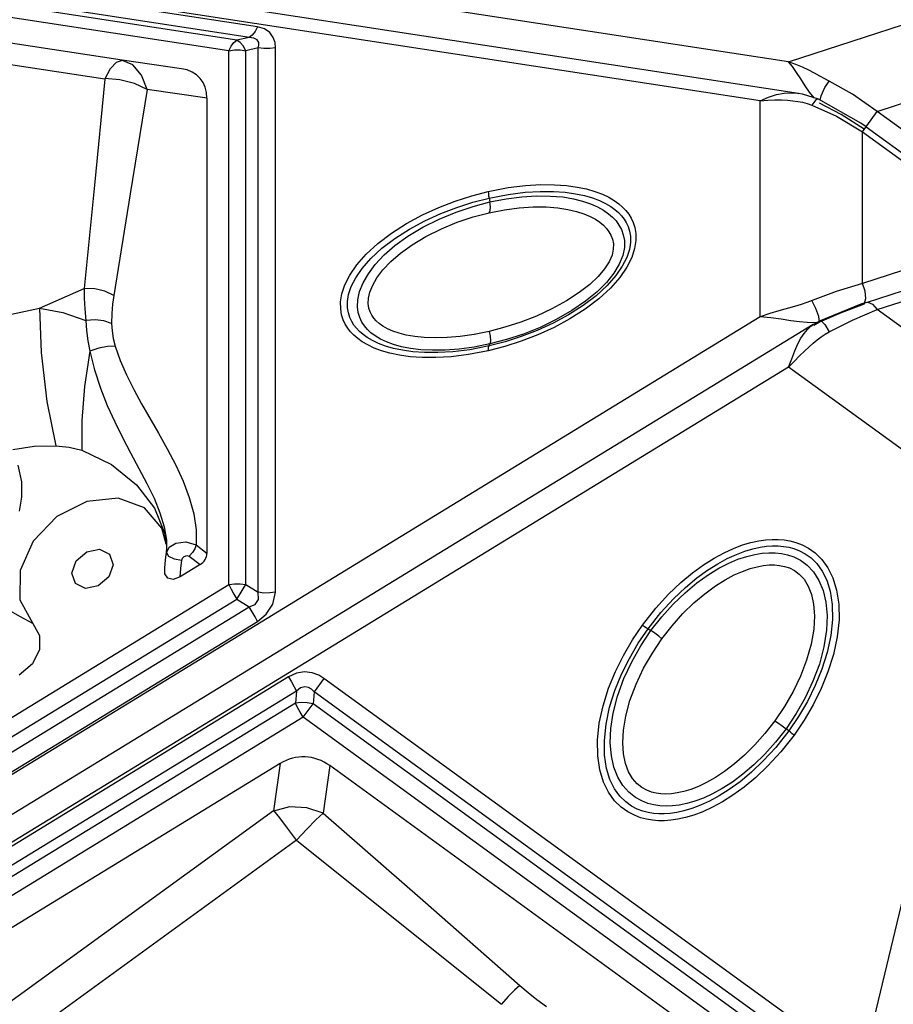
# Model space of a CAD drawing. Units: millimetres. Extents: x 127057 to 142906, y 4541 to 15098.
# Drawn here: x 135558 to 135752, y 10243 to 10462 of the extents above; entities that cross this region are included whole.
import ezdxf

# ---------------------------------------------------------------- set-up
doc = ezdxf.new("R2010")
doc.units = ezdxf.units.MM
for name, color, linetype in [('DEFAULT', 7, 'Continuous'), ('DiKom', 7, 'Continuous'), ('QITELE', 7, 'Continuous')]:
    doc.layers.add(name, color=color, linetype=linetype)

# ---------------------------------------------------------------- blocks, each defined once
blk = doc.blocks.new('RC-20202')
at = {"layer": 'DiKom', "color": 7, "linetype": 'Continuous'}
for p, q in [((148121.34, 10452.34), (147336.28, 10572.56)), ((148123.51, 10445.32), (147332.73, 10566.41)), ((148115.03, 10443.66), (147329.97, 10563.88)), ((148003.35, 10460.1), (147379.86, 10555.57)), ((147998.81, 10457.12), (147379.11, 10552.02)), ((147996.99, 10454.77), (147377.29, 10549.66)), ((147973.3, 10452.69), (147809.52, 10477.55)), ((147969.49, 10448.47), (147811.44, 10472.45)), ((148121.34, 10452.34), (148166.96, 10467.16)), ((148001.53, 10457.74), (147998.81, 10457.12)), ((148003.54, 10455.42), (148000.81, 10454.8)), ((148003.54, 10334.5), (148003.54, 10455.42)), ((148007.37, 10334.54), (148007.37, 10455.46)), ((147996.99, 10336.2), (147996.99, 10454.77)), ((148000.81, 10336.24), (148000.81, 10454.8)), ((147986.51, 10450.8), (147973.3, 10452.69)), ((148122.96, 10451.76), (148121.34, 10452.34)), ((148122.22, 10451.29), (148121.34, 10452.34)), ((148123.11, 10449.97), (148122.22, 10451.29)), ((148141, 10441.31), (148173.06, 10451.73)), ((147972.84, 10448.35), (147969.45, 10448.62)), ((148129.42, 10446.61), (148130.37, 10448.04)), ((148135.53, 10445.17), (148130.37, 10448.04)), ((147992.17, 10444.25), (147978.86, 10446.16)), ((148124.42, 10445.16), (148123.49, 10445.32)), ((148127.98, 10444.06), (148124.42, 10445.16)), ((148141, 10441.31), (148135.53, 10445.17)), ((147992.17, 10343.14), (147992.17, 10444.25)), ((148115.03, 10395.69), (148115.03, 10443.66)), ((148125.46, 10443.06), (148126.49, 10442.7)), ((148126.49, 10442.7), (148131.95, 10440.22)), ((148137.4, 10438.72), (148127.98, 10444.06)), ((148133, 10440.66), (148128.19, 10443.11)), ((148131.95, 10440.22), (148137.73, 10436.81)), ((148138.11, 10437.34), (148133, 10440.66)), ((148137.73, 10436.81), (148141, 10441.31)), ((148173.06, 10418.02), (148141, 10441.31)), ((148138.54, 10437.92), (148137.4, 10438.72)), ((148138.54, 10437.92), (148170.6, 10414.63)), ((148137.73, 10403.1), (148137.73, 10436.81)), ((148137.73, 10436.81), (148169.79, 10413.52)), ((148054.8, 10422.06), (148054.98, 10421.19)), ((148169.79, 10413.52), (148137.73, 10403.1)), ((148138.67, 10398.89), (148170.73, 10409.31)), ((148141, 10397.28), (148173.06, 10407.7)), ((148137.73, 10403.1), (148131.94, 10401.33)), ((148138.38, 10401.41), (148137.73, 10403.1)), ((147954.96, 10397.62), (147964.92, 10401.99)), ((148131.94, 10401.33), (148125.38, 10398.85)), ((148127.42, 10397.53), (148126.49, 10399.28)), ((148137.39, 10398.47), (148128.35, 10394.8)), ((148138.11, 10398.47), (148133, 10396.61)), ((148138.67, 10398.9), (148137.39, 10398.47)), ((148117.19, 10396.41), (148115.03, 10395.69)), ((148119.19, 10397.01), (148117.19, 10396.41)), ((148122.64, 10398), (148119.19, 10397.01)), ((148133, 10396.61), (148128.19, 10394.53)), ((148135.55, 10394.95), (148141, 10397.28)), ((148173.06, 10373.99), (148141, 10397.28)), ((148115.03, 10395.69), (147329.97, 9915.53)), ((148069.75, 10395.09), (148066.13, 10393.35)), ((148117.41, 10395.48), (148115.03, 10395.69)), ((148128.35, 10394.8), (148126.76, 10393.93)), ((148128.19, 10394.53), (148126.92, 10393.76)), ((148130.37, 10392.38), (148135.55, 10394.95)), ((148126.8, 10393.96), (147334.03, 9909.08)), ((148126.76, 10393.93), (148126.8, 10393.96)), ((148129.42, 10393.97), (148130.37, 10392.38)), ((148129.43, 10391.83), (148130.37, 10392.38)), ((148054.8, 10389.22), (148054.98, 10389.66)), ((148121.34, 10384.48), (148122.61, 10385.8)), ((148121.34, 10384.48), (147336.28, 9904.32)), ((148166.96, 10351.34), (148121.34, 10384.48)), ((147982.14, 10348.73), (147978.31, 10353.27)), ((148166.96, 10351.34), (147952.89, 9456.33)), ((147983.12, 10345.2), (147982.14, 10348.73)), ((147983.18, 10346.05), (147983.15, 10343.27)), ((147983.17, 10344.77), (147983.1, 10342.9)), ((147983.12, 10345.38), (147983.17, 10344.77)), ((147983.12, 10345.38), (147983.12, 10345.36)), ((147987.46, 10345.69), (147989.78, 10345.01)), ((147989.78, 10345.01), (147992.17, 10343.14)), ((147982.83, 10339.97), (147982.96, 10341.64)), ((147982.96, 10341.64), (147983.1, 10342.9)), ((147983.1, 10342.9), (147983.15, 10343.27)), ((147984.87, 10341.93), (147986.57, 10341.64)), ((147986.35, 10339.78), (147986.57, 10341.64)), ((147988.24, 10342.52), (147990.62, 10340.65)), ((147990.62, 10340.65), (147986.18, 10337.93)), ((147986.18, 10337.93), (147986.35, 10339.78)), ((147377.29, 9957.18), (147996.99, 10336.2)), ((148000.81, 10336.24), (148003.54, 10334.5)), ((147379.11, 9953.97), (147998.81, 10333)), ((147950.6, 10332.84), (147953.45, 10327.59)), ((147998.81, 10333), (148001.53, 10331.26)), ((147378.04, 9949.91), (148001.53, 10331.26)), ((147379.86, 9946.71), (148003.35, 10328.05)), ((148090.13, 10326.4), (148090.78, 10326)), ((148010.29, 10315.72), (147386.79, 9934.37)), ((148018.13, 10315.39), (148015.97, 10312.41)), ((148133.14, 10231.84), (148018.13, 10315.39)), ((148012.04, 10312.57), (147388.55, 9931.22)), ((148012.04, 10312.57), (148011.81, 10309.88)), ((148015.97, 10312.41), (148015.73, 10309.72)), ((148130.97, 10228.85), (148015.97, 10312.41)), ((148011.81, 10309.88), (147392.11, 9930.86)), ((148013.56, 10306.74), (148015.73, 10309.72)), ((148128.49, 10227.8), (148015.73, 10309.72)), ((148013.56, 10306.74), (147393.86, 9927.71)), ((148126.32, 10224.81), (148013.56, 10306.74)), ((148121.36, 10303.71), (148120.77, 10304.21)), ((148008.38, 10296.47), (147416.6, 9934.53)), ((148008.38, 10296.47), (148006.92, 10285.97)), ((148019.44, 10296.01), (148017.96, 10285.43)), ((148115.61, 10226.14), (148019.44, 10296.01)), ((148006.92, 10285.97), (147868.3, 10185.39)), ((148012.07, 10279.44), (147873.35, 10178.78))]:
    blk.add_line(p, q, dxfattribs=at)
for points in [[(148003.54, 10455.42), (148003.7, 10456.03), (148003.66, 10456.64), (148003.31, 10457.2), (148002.6, 10457.58), (147378.04, 10553.22)], [(148003.35, 10460.1), (148002.83, 10459.06), (148002.21, 10458.25), (148001.53, 10457.74)], [(148007.37, 10455.46), (148007.27, 10456.58), (148006.88, 10457.74), (148006.1, 10458.82), (148004.91, 10459.64), (148003.35, 10460.1)], [(147996.99, 10454.77), (147997.51, 10455.8), (147998.13, 10456.61), (147998.81, 10457.12)], [(148000.81, 10454.8), (148000.22, 10455.85), (147999.53, 10456.64), (147998.81, 10457.12)], [(148007.37, 10455.46), (148006.11, 10455.27), (148004.81, 10455.25), (148003.54, 10455.42)], [(147996.99, 10454.77), (147998.24, 10454.96), (147999.55, 10454.97), (148000.81, 10454.8)], [(147969.49, 10448.47), (147970.74, 10450.83), (147972.1, 10452.28), (147973.42, 10452.67)], [(147978.86, 10446.16), (147977.64, 10449.36), (147975.67, 10451.63), (147973.2, 10452.7)], [(148130.37, 10448.04), (148129.36, 10448.56), (148128.27, 10449.14), (148127.09, 10449.77), (148125.82, 10450.44), (148124.45, 10451.12), (148122.96, 10451.76)], [(148127.01, 10444.36), (148126.02, 10445.59), (148125, 10447.02), (148124.03, 10448.51), (148123.11, 10449.97)], [(147969.49, 10448.47), (147967.15, 10424.96), (147964.92, 10401.99)], [(147978.89, 10446.17), (147976.09, 10447.51), (147972.84, 10448.35)], [(148128.37, 10443.84), (148128.6, 10444.76), (148129.42, 10446.61)], [(147978.86, 10446.16), (147975.13, 10423), (147971.44, 10400.39)], [(148115.03, 10443.66), (148116.88, 10444.47), (148118.68, 10445.03), (148120.37, 10445.35), (148121.92, 10445.44), (148123.33, 10445.34), (148123.49, 10445.32)], [(148115.03, 10443.66), (148116.72, 10443.8), (148118.31, 10443.87), (148119.77, 10443.87), (148121.1, 10443.81), (148122.29, 10443.69), (148123.39, 10443.54), (148124.44, 10443.33), (148125.46, 10443.06)], [(148127.98, 10444.06), (148127.42, 10443.86), (148126.49, 10442.7)], [(148054.64, 10423.53), (148059.02, 10424.38), (148062.88, 10424.85), (148066.3, 10425.05), (148069.32, 10425.03)], [(148069.32, 10425.03), (148071.99, 10424.84), (148074.36, 10424.52), (148076.47, 10424.08), (148078.34, 10423.54), (148079.99, 10422.91), (148081.41, 10422.24), (148082.62, 10421.53), (148083.63, 10420.8), (148084.48, 10420.07), (148085.21, 10419.31), (148085.84, 10418.5), (148086.39, 10417.62), (148086.85, 10416.64), (148087.21, 10415.51), (148087.42, 10414.19), (148087.43, 10412.64), (148087.15, 10410.85), (148086.49, 10408.85), (148085.41, 10406.69), (148083.84, 10404.42), (148081.77, 10402.06), (148079.18, 10399.68), (148076.15, 10397.38), (148072.79, 10395.24), (148069.24, 10393.32)], [(148040.04, 10418.34), (148043.66, 10419.99), (148047.3, 10421.4), (148050.96, 10422.57), (148054.64, 10423.53)], [(148054.64, 10423.53), (148054.66, 10423.06), (148054.71, 10422.57), (148054.8, 10422.06)], [(148054.8, 10422.06), (148059.08, 10422.89), (148062.84, 10423.36), (148066.16, 10423.55), (148069.1, 10423.54)], [(148054.98, 10421.19), (148058.6, 10421.9), (148062.08, 10422.35), (148065.37, 10422.55), (148068.42, 10422.52)], [(148068.42, 10422.52), (148071.17, 10422.3), (148073.55, 10421.92), (148075.59, 10421.41), (148077.37, 10420.81), (148078.91, 10420.12), (148080.23, 10419.37), (148081.33, 10418.59), (148082.24, 10417.8), (148083.01, 10416.97), (148083.66, 10416.07), (148084.21, 10415.08), (148084.63, 10413.93), (148084.87, 10412.61), (148084.86, 10411.06), (148084.5, 10409.28), (148083.7, 10407.35), (148082.49, 10405.37), (148080.87, 10403.34), (148078.81, 10401.27), (148076.26, 10399.16), (148073.19, 10397.06), (148069.75, 10395.09)], [(148069.1, 10423.54), (148071.69, 10423.35), (148073.98, 10423.03), (148076, 10422.6), (148077.79, 10422.09), (148079.36, 10421.5), (148080.7, 10420.86), (148081.84, 10420.19), (148082.78, 10419.52), (148083.57, 10418.84), (148084.23, 10418.14), (148084.8, 10417.41), (148085.29, 10416.62), (148085.7, 10415.74), (148086.02, 10414.74), (148086.21, 10413.58), (148086.22, 10412.22), (148085.97, 10410.65), (148085.39, 10408.86), (148084.41, 10406.92), (148082.98, 10404.84), (148081.04, 10402.63), (148078.59, 10400.38), (148075.7, 10398.18), (148072.46, 10396.12), (148069.02, 10394.27)], [(148040.07, 10415.57), (148043.74, 10417.41), (148047.5, 10418.95), (148051.26, 10420.21), (148054.98, 10421.19)], [(148040.57, 10417.02), (148044.09, 10418.62), (148047.64, 10419.99), (148051.21, 10421.13), (148054.8, 10422.06)], [(148054.81, 10418.81), (148055.05, 10419.3), (148055.11, 10420.15), (148054.98, 10421.19)], [(148039.96, 10386.63), (148037.29, 10386.82), (148034.91, 10387.15), (148032.81, 10387.59), (148030.94, 10388.13), (148029.29, 10388.75), (148027.87, 10389.43), (148026.66, 10390.14), (148025.65, 10390.86), (148024.8, 10391.6), (148024.07, 10392.36), (148023.44, 10393.16), (148022.89, 10394.04), (148022.43, 10395.03), (148022.07, 10396.16), (148021.86, 10397.48), (148021.85, 10399.02), (148022.13, 10400.81), (148022.78, 10402.82), (148023.87, 10404.97), (148025.43, 10407.24), (148027.51, 10409.6), (148030.1, 10411.99), (148033.13, 10414.29), (148036.49, 10416.43), (148040.04, 10418.34)], [(148040.79, 10413.56), (148044.22, 10415.26), (148047.74, 10416.7), (148051.29, 10417.88), (148054.81, 10418.81)], [(148054.81, 10418.81), (148058.24, 10419.48), (148061.53, 10419.91), (148064.64, 10420.12), (148067.52, 10420.1), (148070.11, 10419.9), (148072.32, 10419.56), (148074.22, 10419.11), (148075.85, 10418.58), (148077.25, 10417.98), (148078.44, 10417.34), (148079.42, 10416.68), (148080.22, 10416.01), (148080.88, 10415.32), (148081.43, 10414.59), (148081.88, 10413.8), (148082.22, 10412.92), (148082.42, 10411.92), (148082.41, 10410.75), (148082.12, 10409.41), (148081.47, 10407.92), (148080.44, 10406.33), (148079.01, 10404.65), (148077.16, 10402.9), (148074.83, 10401.07), (148071.99, 10399.22), (148068.78, 10397.45)], [(148040.5, 10387.75), (148037.91, 10387.93), (148035.62, 10388.25), (148033.6, 10388.68), (148031.81, 10389.19), (148030.24, 10389.78), (148028.9, 10390.42), (148027.76, 10391.09), (148026.82, 10391.76), (148026.04, 10392.44), (148025.37, 10393.14), (148024.8, 10393.87), (148024.31, 10394.66), (148023.9, 10395.54), (148023.58, 10396.54), (148023.39, 10397.7), (148023.38, 10399.06), (148023.63, 10400.63), (148024.21, 10402.41), (148025.19, 10404.36), (148026.62, 10406.44), (148028.56, 10408.65), (148031.01, 10410.9), (148033.9, 10413.1), (148037.14, 10415.16), (148040.57, 10417.02)], [(148039.67, 10388.38), (148037.37, 10388.65), (148035.34, 10389.05), (148033.57, 10389.54), (148032.01, 10390.11), (148030.67, 10390.76), (148029.54, 10391.44), (148028.59, 10392.16), (148027.8, 10392.9), (148027.13, 10393.68), (148026.56, 10394.53), (148026.1, 10395.5), (148025.77, 10396.62), (148025.6, 10397.94), (148025.67, 10399.49), (148026.07, 10401.29), (148026.85, 10403.23), (148028, 10405.24), (148029.54, 10407.31), (148031.5, 10409.42), (148033.9, 10411.52), (148036.74, 10413.57), (148040.07, 10415.57)], [(148040.42, 10391.11), (148038.29, 10391.32), (148036.43, 10391.64), (148034.82, 10392.04), (148033.43, 10392.51), (148032.24, 10393.03), (148031.24, 10393.59), (148030.43, 10394.17), (148029.75, 10394.76), (148029.2, 10395.38), (148028.74, 10396.05), (148028.38, 10396.79), (148028.12, 10397.64), (148027.99, 10398.63), (148028.05, 10399.8), (148028.35, 10401.17), (148028.97, 10402.72), (148029.92, 10404.38), (148031.24, 10406.14), (148032.97, 10407.98), (148035.12, 10409.85), (148037.71, 10411.71), (148040.79, 10413.56)], [(147964.92, 10401.99), (147964.91, 10399.81), (147965.02, 10397.45), (147965.28, 10394.85)], [(147971.44, 10400.39), (147969.49, 10401.36), (147967.24, 10401.91), (147964.92, 10401.99)], [(148138.11, 10398.47), (148138.52, 10399.72), (148138.38, 10401.41)], [(147971.44, 10400.39), (147971.19, 10398.5), (147971.03, 10396.45), (147970.99, 10394.21)], [(148125.38, 10398.85), (148124.1, 10398.43), (148122.64, 10398)], [(148138.67, 10398.9), (148138.96, 10398.94), (148140.01, 10398.51), (148141, 10397.28)], [(147932.78, 10390.84), (147943.49, 10395.17), (147954.96, 10397.62)], [(147954.96, 10397.62), (147955.31, 10387.76), (147956.6, 10376.88), (147958.58, 10367.06)], [(147954.96, 10397.62), (147960.16, 10396.65), (147965.28, 10394.85)], [(148068.78, 10397.45), (148065.37, 10395.87), (148061.88, 10394.51), (148058.35, 10393.37), (148054.81, 10392.45)], [(148128.19, 10394.53), (148128.05, 10395.74), (148127.42, 10397.53)], [(147970.99, 10394.21), (147969.27, 10394.76), (147967.31, 10394.99), (147965.28, 10394.89)], [(147965.28, 10394.85), (147965.39, 10392.65), (147965.69, 10390.35), (147966.14, 10388.05)], [(147970.99, 10394.21), (147971.09, 10392.59), (147971.36, 10390.9), (147971.78, 10389.17)], [(148069.02, 10394.27), (148065.51, 10392.66), (148061.96, 10391.29), (148058.39, 10390.15), (148054.8, 10389.22)], [(148128.19, 10394.53), (148126.94, 10394.37), (148125.45, 10394.39), (148123.74, 10394.54), (148121.81, 10394.81), (148119.68, 10395.15), (148117.41, 10395.48)], [(148128.35, 10394.8), (148128.6, 10394.77), (148129.42, 10393.97)], [(148054.81, 10392.45), (148051.52, 10391.79), (148048.4, 10391.34), (148045.48, 10391.1)], [(148069.24, 10393.32), (148065.62, 10391.67), (148061.98, 10390.27), (148058.32, 10389.09), (148054.64, 10388.14)], [(148054.81, 10392.45), (148055.05, 10391.38), (148055.11, 10390.39), (148054.98, 10389.66)], [(148066.13, 10393.35), (148062.44, 10391.87), (148058.72, 10390.64), (148054.98, 10389.66)], [(148121.34, 10384.48), (148122.03, 10386.39), (148122.71, 10388.13), (148123.4, 10389.66), (148124.09, 10390.94), (148124.78, 10392.01), (148125.51, 10392.89), (148126.28, 10393.6), (148126.76, 10393.93)], [(148122.61, 10385.8), (148123.79, 10387.01), (148124.89, 10388.09), (148125.89, 10389.03), (148126.81, 10389.85), (148127.69, 10390.58), (148128.55, 10391.23), (148129.43, 10391.83)], [(148054.98, 10389.66), (148051.5, 10388.97), (148048.19, 10388.52), (148045.1, 10388.29), (148042.25, 10388.25), (148039.67, 10388.38)], [(148045.48, 10391.1), (148042.82, 10391.03), (148040.42, 10391.11)], [(147966.13, 10388.04), (147964.94, 10380.24), (147964.34, 10372.66), (147964.38, 10366.05)], [(147971.78, 10389.17), (147970.1, 10389.08), (147968.15, 10388.69), (147966.13, 10388.04)], [(147966.13, 10388.04), (147967.15, 10383.88), (147968.48, 10379.86), (147970, 10376.02), (147971.66, 10372.37), (147973.39, 10368.88), (147975.19, 10365.47), (147977.04, 10362.03), (147978.82, 10358.65), (147980.4, 10355.38), (147981.72, 10352.18), (147982.68, 10349.04), (147983.18, 10346.05)], [(147971.78, 10389.17), (147972.86, 10385.99), (147974.26, 10382.78), (147975.88, 10379.58), (147977.64, 10376.37), (147981.41, 10369.82)], [(148054.64, 10388.14), (148050.25, 10387.29), (148046.4, 10386.81), (148042.98, 10386.62), (148039.96, 10386.63)], [(148054.8, 10389.22), (148050.52, 10388.39), (148046.76, 10387.92), (148043.43, 10387.73), (148040.5, 10387.75)], [(148054.64, 10388.14), (148054.66, 10388.56), (148054.71, 10388.92), (148054.8, 10389.22)], [(147981.41, 10369.82), (147983.35, 10366.34), (147985.22, 10362.75), (147986.87, 10359.17), (147988.24, 10355.57), (147989.25, 10351.94), (147989.78, 10348.38), (147989.78, 10345.01)], [(147949.02, 10366.19), (147953.8, 10366.93), (147958.58, 10367.06)], [(147958.58, 10367.06), (147961.53, 10366.77), (147964.38, 10366.05)], [(147964.38, 10366.05), (147970.98, 10362.88), (147976.52, 10358.4), (147980.47, 10353.16), (147982.69, 10347.7), (147983.12, 10345.38)], [(147950.53, 10352.54), (147951.01, 10355.65), (147951.05, 10359.07), (147950.26, 10362.72)], [(147978.31, 10353.27), (147972.41, 10355.38), (147965.5, 10354.69), (147958.81, 10351.31), (147953.55, 10345.86), (147950.64, 10339.32), (147950.6, 10332.84)], [(148088.89, 10327.24), (148091.83, 10330.97), (148094.67, 10334.07), (148097.4, 10336.66), (148100, 10338.81), (148102.46, 10340.6), (148104.8, 10342.08), (148107.02, 10343.28), (148109.13, 10344.25), (148111.13, 10345.01), (148112.99, 10345.56), (148114.7, 10345.93), (148116.25, 10346.16), (148117.68, 10346.26), (148119.02, 10346.26), (148120.33, 10346.16), (148121.63, 10345.94), (148122.96, 10345.59), (148124.34, 10345.07), (148125.78, 10344.31), (148127.26, 10343.25), (148128.72, 10341.81), (148130.07, 10339.95), (148131.18, 10337.68), (148132.01, 10334.99), (148132.48, 10331.87), (148132.54, 10328.37), (148132.14, 10324.61), (148131.3, 10320.72), (148130.09, 10316.85), (148128.57, 10313.11), (148126.79, 10309.53), (148124.79, 10306.09), (148122.55, 10302.79)], [(147962.95, 10336.44), (147962.16, 10338.78), (147963.12, 10341.48), (147965.47, 10343.49), (147968.3, 10344.06), (147970.53, 10342.96)], [(147983.15, 10343.28), (147983.75, 10344.5), (147985.24, 10345.41), (147987.46, 10345.69)], [(147989.78, 10345.01), (147989.45, 10344.19), (147988.91, 10343.32), (147988.24, 10342.52)], [(148090.13, 10326.4), (148093, 10330.04), (148095.77, 10333.07), (148098.42, 10335.59), (148100.94, 10337.68), (148103.33, 10339.41), (148105.59, 10340.83), (148107.73, 10341.99), (148109.75, 10342.92), (148111.64, 10343.63), (148113.4, 10344.16), (148115, 10344.51), (148116.45, 10344.72), (148117.77, 10344.81), (148119, 10344.81), (148120.18, 10344.71), (148121.36, 10344.52), (148122.54, 10344.21), (148123.77, 10343.74), (148125.03, 10343.08), (148126.33, 10342.15), (148127.62, 10340.88), (148128.81, 10339.23), (148129.82, 10337.18), (148130.58, 10334.72), (148131.02, 10331.8), (148131.07, 10328.49), (148130.69, 10324.89), (148129.89, 10321.15), (148128.72, 10317.4), (148127.24, 10313.77), (148125.51, 10310.28), (148123.55, 10306.93), (148121.36, 10303.71)], [(147970.53, 10342.96), (147971.33, 10340.62), (147970.37, 10337.93), (147968.02, 10335.91), (147965.19, 10335.34), (147962.95, 10336.44)], [(147983.15, 10343.32), (147983.59, 10342.56), (147984.87, 10341.93)], [(147986.57, 10341.64), (147986.74, 10342.1), (147987.12, 10342.49), (147987.67, 10342.69), (147988.24, 10342.52)], [(148090.78, 10326), (148093.2, 10329.09), (148095.74, 10331.89), (148098.35, 10334.39), (148100.96, 10336.57), (148103.5, 10338.39), (148105.86, 10339.84), (148108.05, 10340.97), (148110.1, 10341.83), (148112.03, 10342.47), (148113.83, 10342.9), (148115.47, 10343.16), (148116.97, 10343.27), (148118.37, 10343.26), (148119.75, 10343.12), (148121.13, 10342.83), (148122.54, 10342.35), (148124, 10341.61), (148125.46, 10340.53), (148126.87, 10339.04), (148128.07, 10337.12), (148128.99, 10334.87), (148129.6, 10332.29), (148129.88, 10329.37), (148129.77, 10326.07), (148129.2, 10322.41), (148128.17, 10318.57), (148126.76, 10314.77), (148125.03, 10311.1), (148123.03, 10307.57), (148120.77, 10304.21)], [(147986.18, 10337.93), (147984.68, 10337.37), (147983.45, 10337.62), (147982.8, 10338.57), (147982.83, 10339.97)], [(148093.21, 10324.17), (148095.5, 10327.09), (148097.88, 10329.76), (148100.32, 10332.14), (148102.75, 10334.2), (148105.1, 10335.92), (148107.27, 10337.29), (148109.25, 10338.35), (148111.09, 10339.16), (148112.8, 10339.77), (148114.36, 10340.19), (148115.77, 10340.44), (148117.04, 10340.57), (148118.21, 10340.58), (148119.33, 10340.48), (148120.42, 10340.27), (148121.52, 10339.91), (148122.62, 10339.36), (148123.72, 10338.55), (148124.78, 10337.4), (148125.7, 10335.9), (148126.42, 10334.04), (148126.89, 10331.84), (148127.07, 10329.28), (148126.91, 10326.33), (148126.34, 10323), (148125.34, 10319.45), (148123.99, 10315.9), (148122.34, 10312.45), (148120.43, 10309.13), (148118.28, 10305.95)], [(147996.99, 10336.2), (147998.24, 10336.39), (147999.55, 10336.41), (148000.81, 10336.24)], [(147996.99, 10336.2), (147997.51, 10335.21), (147998.13, 10334.11), (147998.81, 10333)], [(147998.81, 10333), (147999.53, 10334.13), (148000.22, 10335.24), (148000.81, 10336.24)], [(148001.53, 10331.26), (148002.85, 10331.82), (148003.63, 10332.93), (148003.54, 10334.5)], [(148003.35, 10328.05), (148005.31, 10329.62), (148006.77, 10331.86), (148007.37, 10334.54)], [(148007.37, 10334.54), (148006.11, 10334.35), (148004.81, 10334.33), (148003.54, 10334.5)], [(147953.45, 10327.59), (147950.72, 10329.05), (147947.83, 10330.68), (147944.8, 10332.5)], [(148003.35, 10328.05), (148002.83, 10329.05), (148002.21, 10330.14), (148001.53, 10331.26)], [(147953.45, 10327.59), (147954.98, 10324.92), (147955, 10321.81), (147953.41, 10318.65), (147950.47, 10316.09)], [(148122.55, 10302.79), (148119.61, 10299.06), (148116.76, 10295.96), (148114.03, 10293.37), (148111.44, 10291.22), (148108.97, 10289.43), (148106.63, 10287.95), (148104.41, 10286.75), (148102.3, 10285.78), (148100.31, 10285.03), (148098.44, 10284.47), (148096.74, 10284.1), (148095.19, 10283.87), (148093.76, 10283.77), (148092.41, 10283.77), (148091.11, 10283.88), (148089.81, 10284.09), (148088.47, 10284.44), (148087.09, 10284.97), (148085.65, 10285.72), (148084.18, 10286.78), (148082.71, 10288.22), (148081.37, 10290.08), (148080.25, 10292.35), (148079.43, 10295.04), (148078.95, 10298.16), (148078.9, 10301.66), (148079.3, 10305.43), (148080.13, 10309.31), (148081.35, 10313.18), (148082.87, 10316.92), (148084.64, 10320.5), (148086.65, 10323.94), (148088.89, 10327.24)], [(148121.36, 10303.71), (148118.5, 10300.07), (148115.73, 10297.05), (148113.07, 10294.53), (148110.55, 10292.43), (148108.16, 10290.7), (148105.9, 10289.28), (148103.77, 10288.12), (148101.75, 10287.2), (148099.85, 10286.48), (148098.09, 10285.96), (148096.49, 10285.6), (148095.04, 10285.39), (148093.72, 10285.3), (148092.49, 10285.3), (148091.31, 10285.4), (148090.14, 10285.6), (148088.95, 10285.91), (148087.73, 10286.37), (148086.46, 10287.04), (148085.16, 10287.97), (148083.88, 10289.23), (148082.68, 10290.88), (148081.67, 10292.93), (148080.91, 10295.4), (148080.47, 10298.31), (148080.42, 10301.62), (148080.8, 10305.22), (148081.6, 10308.96), (148082.77, 10312.71), (148084.25, 10316.34), (148085.98, 10319.83), (148087.94, 10323.18), (148090.13, 10326.4)], [(148088.89, 10327.24), (148089.31, 10326.94), (148089.73, 10326.66), (148090.13, 10326.4)], [(148120.77, 10304.21), (148118.45, 10301.23), (148116.05, 10298.55), (148113.61, 10296.17), (148111.2, 10294.11), (148108.85, 10292.35), (148106.6, 10290.9), (148104.46, 10289.72), (148102.44, 10288.79), (148100.53, 10288.08), (148098.73, 10287.57), (148097.07, 10287.24), (148095.54, 10287.06), (148094.12, 10287.01), (148092.77, 10287.08), (148091.44, 10287.27), (148090.09, 10287.62), (148088.71, 10288.16), (148087.31, 10288.95), (148085.89, 10290.08), (148084.56, 10291.59), (148083.42, 10293.48), (148082.56, 10295.68), (148081.98, 10298.21), (148081.71, 10301.06), (148081.83, 10304.22), (148082.35, 10307.67), (148083.33, 10311.43), (148084.76, 10315.33), (148086.51, 10319.08), (148088.54, 10322.65), (148090.78, 10326)], [(148118.28, 10305.95), (148116.09, 10303.14), (148113.84, 10300.59), (148111.56, 10298.34), (148109.31, 10296.38), (148107.13, 10294.73), (148105.07, 10293.36), (148103.13, 10292.25), (148101.31, 10291.39), (148099.62, 10290.72), (148098.04, 10290.24), (148096.6, 10289.93), (148095.3, 10289.75), (148094.11, 10289.69), (148093, 10289.73), (148091.93, 10289.87), (148090.88, 10290.13), (148089.82, 10290.53), (148088.76, 10291.13), (148087.7, 10291.98), (148086.69, 10293.14), (148085.81, 10294.63), (148085.13, 10296.45), (148084.67, 10298.6), (148084.49, 10301.09), (148084.64, 10303.91), (148085.16, 10307.03), (148086.11, 10310.5), (148087.48, 10314.13), (148089.15, 10317.64), (148091.08, 10321), (148093.21, 10324.17)], [(148093.21, 10324.17), (148092.52, 10324.76), (148091.65, 10325.42), (148090.78, 10326)], [(148018.13, 10315.39), (148016.98, 10316.09), (148015.55, 10316.62), (148013.85, 10316.81), (148012.06, 10316.52), (148010.29, 10315.72)], [(148010.29, 10315.72), (148010.96, 10314.6), (148011.56, 10313.53), (148012.04, 10312.57)], [(148015.97, 10312.41), (148015.41, 10312.96), (148014.71, 10313.38), (148013.86, 10313.51), (148012.95, 10313.25), (148012.04, 10312.57)], [(148015.73, 10309.72), (148014.43, 10309.97), (148013.09, 10310.03), (148011.81, 10309.88)], [(148013.56, 10306.74), (148012.89, 10307.85), (148012.29, 10308.93), (148011.81, 10309.88)], [(148118.28, 10305.95), (148119.07, 10305.47), (148119.95, 10304.85), (148120.77, 10304.21)], [(148122.55, 10302.79), (148122.13, 10303.1), (148121.73, 10303.41), (148121.36, 10303.71)], [(148017.96, 10285.43), (148014.35, 10286.67), (148010.5, 10286.83), (148006.9, 10285.89)], [(148012.07, 10279.44), (148010.07, 10282.14), (148008.33, 10284.42), (148007.02, 10286.05)], [(148017.99, 10285.46), (148016.36, 10283.97), (148014.33, 10281.91), (148012.06, 10279.48)], [(148017.96, 10285.43), (148040.08, 10266.09), (148061.67, 10247.18)], [(148012.07, 10279.44), (148035.07, 10260.99), (148057.58, 10243)], [(148061.67, 10247.18), (148060.47, 10246.17), (148059.06, 10244.73), (148057.58, 10243)], [(148061.67, 10247.18), (148063.47, 10245.64), (148065.43, 10244.08), (148067.56, 10242.5)]]:
    blk.add_lwpolyline(points, dxfattribs=at)
for centre, major_axis, ratio, start_param, end_param in [((147981.04, 10440.47), (9.66, 8.11), 0.680021, -0.518365, 0.538583), ((147989.13, 10342.78), (2.85, 1.24), 0.831503, 4.880701, 5.937649), ((148013.54, 10285.41), (0.15, 12.55), 0.874457, -0.554841, 0.502107)]:
    blk.add_ellipse(centre, major_axis=major_axis, ratio=ratio, start_param=start_param, end_param=end_param, dxfattribs=at)

msp = doc.modelspace()

# ---------------------------------------------------------------- linework, layer by layer
at = {"layer": 'QITELE', "color": 60, "lineweight": 211, "true_color": 0xaff425}
msp.add_circle((134932.52, 9250.24), 3845.19, dxfattribs=at)

# ---------------------------------------------------------------- block references
at = {"layer": 'DEFAULT'}
msp.add_blockref('RC-20202', (-12392.14, 0), dxfattribs=at)

doc.saveas('drawing.dxf')
